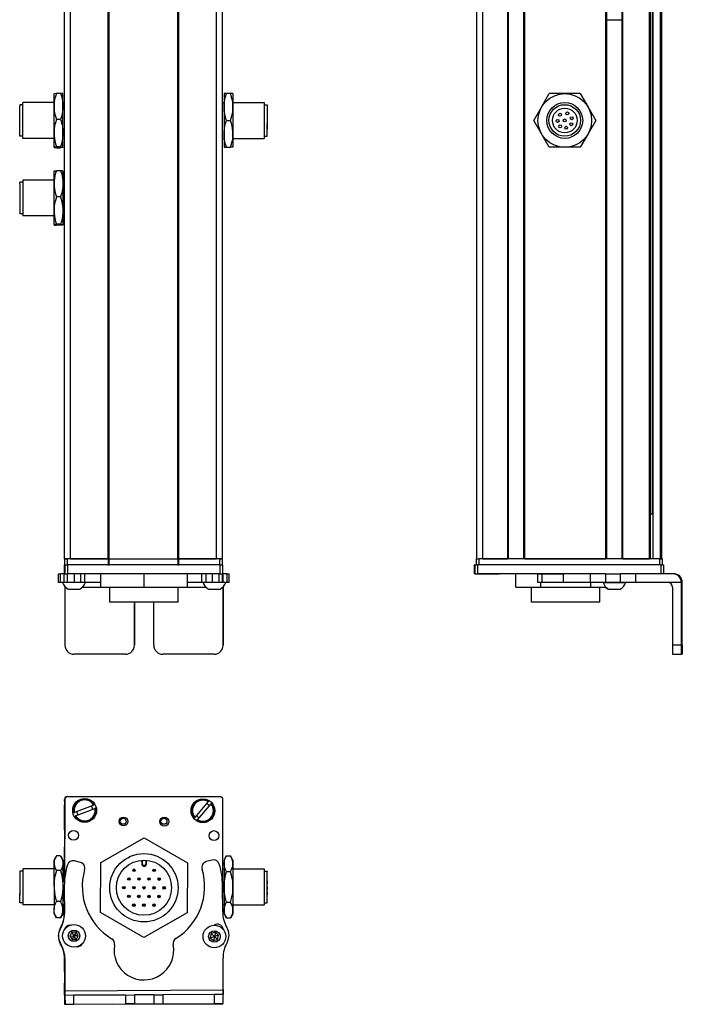
# Model space of a CAD drawing. Extents: x 85 to 1021, y -894 to 1740.
# Drawn here: x 239 to 461, y -894 to -564 of the extents above; entities that cross this region are included whole.
import ezdxf

# ---------------------------------------------------------------- set-up
doc = ezdxf.new("R2010")
doc.units = 0
doc.layers.get('0').update_dxf_attribs({"linetype": 'CONTINUOUS'})

msp = doc.modelspace()

# ---------------------------------------------------------------- linework, layer by layer
at = {"color": 7}
for p, q in [((254.2, -744.74), (254.2, 1577.26)), ((256.2, -744.74), (256.2, 1577.26)), ((268.9, -744.74), (268.9, 1577.26)), ((269.2, -744.74), (269.2, 1577.26)), ((292.2, -744.74), (292.2, 1577.26)), ((292.5, -744.74), (292.5, 1577.26)), ((305.2, -744.74), (305.2, 1577.26)), ((307.2, -744.74), (307.2, 1577.26)), ((392.43, -744.74), (392.43, 1577.26)), ((394.43, -744.74), (394.43, 1577.26)), ((402.78, -744.74), (402.78, 1577.26)), ((403.08, -744.74), (403.08, 1577.26)), ((408.18, -744.74), (408.18, 1577.26)), ((408.48, -744.74), (408.48, 1577.26)), ((435.73, -744.74), (435.73, 1577.26)), ((436.03, -744.74), (436.03, 1577.26)), ((441.13, -744.74), (441.13, 1577.26)), ((441.43, -744.74), (441.43, 1577.26)), ((450.38, -744.74), (450.38, 1577.26)), ((450.68, -744.74), (450.68, 1577.26)), ((451.58, -744.74), (451.58, 1577.26)), ((454.06, -744.74), (454.06, 1577.26)), ((454.43, -744.74), (454.43, 1577.26)), ((451.36, -729.74), (451.36, 1562.26)), ((269.2, -744.74), (292.2, -744.74)), ((453.63, -744.74), (393.23, -744.74)), ((408.48, -744.74), (435.73, -744.74)), ((306.32, -746.74), (255.32, -746.74)), ((292.2, -746.74), (269.2, -746.74)), ((454.14, -746.74), (392.74, -746.74)), ((306.32, -749.74), (255.32, -749.74)), ((430.45, -749.74), (392.74, -749.74)), ((461.01, -773.74), (461.01, -752.74)), ((461.32, -773.74), (461.32, -752.74)), ((292.3, -759.24), (269.4, -759.24)), ((254.32, -825.46), (254.26, -852.29)), ((255.2, -824.44), (306.2, -824.44)), ((306.32, -824.57), (255.32, -824.46)), ((254.2, -826.07), (254.2, -853.1)), ((307.24, -862.68), (307.32, -825.58)), ((254.37, -889.66), (307.37, -889.34)), ((270.16, -894.06), (307.27, -893.98))]:
    msp.add_line(p, q, dxfattribs=at)
at = {"color": 7, "ltscale": 0.1275}
msp.add_line((436.03, -563.95), (441.13, -563.96), dxfattribs=at)
at = {"color": 7, "ltscale": 0.106241}
for p, q in [((250.7, -592.99), (250.7, -588.74)), ((253.7, -592.99), (253.7, -588.74)), ((250.7, -618.99), (250.7, -614.74)), ((253.7, -614.74), (253.7, -618.99))]:
    msp.add_line(p, q, dxfattribs=at)
at = {"color": 7, "ltscale": 0.034808}
for p, q in [((251.5, -588.58), (252.89, -588.58)), ((252.89, -597.4), (251.5, -597.4)), ((252.89, -606.57), (251.5, -606.57)), ((251.5, -606.9), (252.89, -606.9)), ((252.89, -614.58), (251.5, -614.58)), ((252.89, -623.4), (251.5, -623.4)), ((252.89, -632.57), (251.5, -632.57)), ((252.89, -632.9), (251.5, -632.9)), ((252.89, -844.38), (251.5, -844.38)), ((252.89, -844.38), (251.5, -844.38)), ((252.89, -849.28), (251.5, -849.28)), ((252.89, -859.67), (251.5, -859.67)), ((252.89, -865.16), (251.5, -865.16))]:
    msp.add_line(p, q, dxfattribs=at)
at = {"color": 7, "ltscale": 0.1125}
for p, q in [((307.7, -588.74), (307.7, -593.24)), ((310.7, -588.74), (310.7, -593.24)), ((310.7, -593.24), (310.7, -597.74)), ((310.7, -597.74), (310.7, -602.24)), ((307.7, -602.24), (307.7, -606.74)), ((310.7, -602.24), (310.7, -606.74)), ((266.31, -749.74), (266.31, -754.24)), ((266.4, -754.24), (266.4, -749.74)), ((280.94, -754.24), (280.94, -749.74)), ((295.4, -754.24), (295.4, -749.74)), ((405.48, -754.24), (405.48, -749.74))]:
    msp.add_line(p, q, dxfattribs=at)
at = {"color": 7, "ltscale": 0.020096}
for p, q in [((308.5, -588.74), (307.7, -588.74)), ((307.7, -606.74), (308.5, -606.74))]:
    msp.add_line(p, q, dxfattribs=at)
at = {"color": 7, "ltscale": 0.034807}
for p, q in [((309.89, -588.74), (308.5, -588.74)), ((308.5, -597.74), (309.89, -597.74)), ((308.5, -606.74), (309.89, -606.74)), ((308.5, -844.38), (309.89, -844.38)), ((308.5, -849.57), (309.89, -849.57)), ((309.89, -859.97), (308.5, -859.97)), ((308.5, -865.16), (309.89, -865.16))]:
    msp.add_line(p, q, dxfattribs=at)
at = {"color": 7, "ltscale": 0.020097}
for p, q in [((310.7, -588.74), (309.89, -588.74)), ((310.7, -606.74), (309.89, -606.74))]:
    msp.add_line(p, q, dxfattribs=at)
at = {"color": 7, "ltscale": 0.129904}
for p, q in [((414.14, -593.24), (416.74, -588.74)), ((421.93, -588.74), (416.74, -588.74)), ((427.13, -588.74), (421.93, -588.74)), ((427.13, -588.74), (429.73, -593.24)), ((411.54, -597.74), (414.14, -593.24)), ((414.14, -602.24), (411.54, -597.74)), ((416.74, -606.74), (414.14, -602.24)), ((429.73, -602.24), (427.13, -606.74)), ((421.93, -606.74), (416.74, -606.74)), ((427.13, -606.74), (421.93, -606.74))]:
    msp.add_line(p, q, dxfattribs=at)
at = {"color": 7, "ltscale": 0.012801}
for p, q in [((239.2, -592.44), (239.2, -592.95)), ((239.2, -618.95), (239.2, -618.44))]:
    msp.add_line(p, q, dxfattribs=at)
at = {"color": 7, "ltscale": 0.024974}
for p, q in [((240.2, -592.44), (239.2, -592.44)), ((321.2, -592.44), (322.2, -592.44)), ((240.2, -603.04), (239.2, -603.04)), ((321.2, -603.04), (322.2, -603.04)), ((240.2, -618.44), (239.2, -618.44)), ((240.2, -629.04), (239.2, -629.04)), ((240.2, -849.47), (239.2, -849.47)), ((240.2, -849.47), (239.2, -849.47)), ((321.2, -849.47), (322.2, -849.47)), ((240.2, -860.07), (239.2, -860.07)), ((321.2, -860.07), (322.2, -860.07))]:
    msp.add_line(p, q, dxfattribs=at)
at = {"color": 7, "ltscale": 0.252199}
for p, q in [((239.2, -603.04), (239.2, -592.95)), ((239.2, -618.95), (239.2, -629.04))]:
    msp.add_line(p, q, dxfattribs=at)
at = {"color": 7, "ltscale": 0.014491}
for p, q in [((240.2, -592.32), (240.2, -591.74)), ((240.2, -617.74), (240.2, -618.32))]:
    msp.add_line(p, q, dxfattribs=at)
at = {"color": 7, "ltscale": 0.2625}
for p, q in [((250.7, -591.74), (240.2, -591.74)), ((310.7, -591.74), (321.2, -591.74)), ((250.7, -603.74), (240.2, -603.74)), ((310.7, -603.74), (321.2, -603.74)), ((250.7, -617.74), (240.2, -617.74)), ((250.7, -629.74), (240.2, -629.74)), ((250.7, -848.77), (240.2, -848.77)), ((250.7, -848.77), (240.2, -848.77)), ((310.7, -848.77), (321.2, -848.77)), ((250.7, -860.77), (240.2, -860.77)), ((310.7, -860.77), (321.2, -860.77))]:
    msp.add_line(p, q, dxfattribs=at)
at = {"color": 7, "ltscale": 0.285509}
for p, q in [((240.2, -603.74), (240.2, -592.32)), ((240.2, -618.32), (240.2, -629.74))]:
    msp.add_line(p, q, dxfattribs=at)
at = {"color": 7, "ltscale": 0.224881}
for p, q in [((250.7, -601.98), (250.7, -592.99)), ((253.7, -601.98), (253.7, -592.99)), ((250.7, -627.98), (250.7, -618.99)), ((253.7, -618.99), (253.7, -627.98))]:
    msp.add_line(p, q, dxfattribs=at)
at = {"color": 7, "ltscale": 0.0125}
for p, q in [((254.2, -591.74), (253.7, -591.74)), ((307.2, -591.74), (307.7, -591.74)), ((254.2, -603.74), (253.7, -603.74)), ((307.2, -603.74), (307.7, -603.74)), ((254.2, -617.74), (253.7, -617.74)), ((254.2, -629.74), (253.7, -629.74))]:
    msp.add_line(p, q, dxfattribs=at)
at = {"color": 7, "ltscale": 0.225}
msp.add_line((307.7, -593.24), (307.7, -602.24), dxfattribs=at)
at = {"color": 7, "ltscale": 0.17746}
msp.add_line((321.2, -591.74), (321.2, -598.84), dxfattribs=at)
at = {"color": 7, "ltscale": 0.156755}
msp.add_line((322.2, -592.44), (322.2, -598.71), dxfattribs=at)
at = {"color": 7, "ltscale": 0.129903}
for p, q in [((429.73, -593.24), (432.33, -597.74)), ((432.33, -597.74), (429.73, -602.24))]:
    msp.add_line(p, q, dxfattribs=at)
at = {"color": 7, "ltscale": 0.011435}
msp.add_line((322.2, -594.88), (322.2, -595.34), dxfattribs=at)
at = {"color": 7, "ltscale": 0.014789}
for p, q in [((322.2, -595.34), (322.2, -595.93)), ((322.2, -597.37), (322.2, -597.96)), ((322.2, -599.2), (322.2, -599.79))]:
    msp.add_line(p, q, dxfattribs=at)
at = {"color": 7, "ltscale": 0.010211}
for p, q in [((322.2, -595.93), (322.2, -596.34)), ((322.2, -597.96), (322.2, -598.37)), ((322.2, -599.79), (322.2, -600.2)), ((322.2, -600.29), (322.2, -600.7))]:
    msp.add_line(p, q, dxfattribs=at)
at = {"color": 7, "ltscale": 0.014787}
for p, q in [((322.2, -596.48), (322.2, -597.07)), ((322.2, -598.51), (322.2, -599.1))]:
    msp.add_line(p, q, dxfattribs=at)
at = {"color": 7, "ltscale": 0.004146}
msp.add_line((322.2, -597.07), (322.2, -597.24), dxfattribs=at)
at = {"color": 7, "ltscale": 0.003293}
msp.add_line((322.2, -597.24), (322.2, -597.37), dxfattribs=at)
at = {"color": 7, "ltscale": 0.12254}
msp.add_line((321.2, -598.84), (321.2, -603.74), dxfattribs=at)
at = {"color": 7, "ltscale": 0.108244}
msp.add_line((322.2, -603.04), (322.2, -598.71), dxfattribs=at)
at = {"color": 7, "ltscale": 0.002487}
msp.add_line((322.2, -599.1), (322.2, -599.2), dxfattribs=at)
at = {"color": 7, "ltscale": 0.002286}
msp.add_line((322.2, -600.2), (322.2, -600.29), dxfattribs=at)
at = {"color": 7, "ltscale": 0.084984}
msp.add_line((250.7, -605.38), (250.7, -601.98), dxfattribs=at)
at = {"color": 7, "ltscale": 0.118761}
for p, q in [((253.7, -606.73), (253.7, -601.98)), ((250.7, -632.73), (250.7, -627.98)), ((253.7, -627.98), (253.7, -632.73))]:
    msp.add_line(p, q, dxfattribs=at)
at = {"color": 7, "ltscale": 0.033777}
msp.add_line((250.7, -606.73), (250.7, -605.38), dxfattribs=at)
at = {"color": 7, "ltscale": 0.000137405}
for p, q in [((253.7, -614.74), (253.69, -614.73)), ((253.7, -632.74), (253.69, -632.74))]:
    msp.add_line(p, q, dxfattribs=at)
at = {"color": 7, "ltscale": 0.000246277}
msp.add_line((253.7, -632.73), (253.69, -632.74), dxfattribs=at)
at = {"color": 7, "ltscale": 0.000117493}
msp.add_line((253.7, -632.73), (253.7, -632.74), dxfattribs=at)
at = {"color": 7, "ltscale": 0.004283}
msp.add_line((450.68, -729.74), (450.85, -729.74), dxfattribs=at)
at = {"color": 7, "ltscale": 0.016898}
msp.add_line((451.53, -729.74), (450.85, -729.74), dxfattribs=at)
at = {"color": 7, "ltscale": 0.05}
for p, q in [((256.2, -744.74), (254.2, -744.74)), ((254.2, -744.74), (254.2, -746.74)), ((255.2, -746.74), (255.2, -744.74)), ((268.9, -744.74), (268.9, -746.74)), ((269.2, -746.74), (269.2, -744.74)), ((292.2, -744.74), (292.2, -746.74)), ((292.5, -746.74), (292.5, -744.74)), ((307.2, -744.74), (305.2, -744.74)), ((306.2, -744.74), (306.2, -746.74)), ((307.2, -746.74), (307.2, -744.74)), ((392.23, -744.74), (392.23, -746.74)), ((393.23, -746.74), (393.23, -744.74)), ((453.63, -744.74), (453.63, -746.74)), ((454.63, -746.74), (454.63, -744.74))]:
    msp.add_line(p, q, dxfattribs=at)
at = {"color": 7, "ltscale": 0.025}
for p, q in [((254.2, -744.74), (255.2, -744.74)), ((306.2, -744.74), (307.2, -744.74)), ((392.23, -744.74), (393.23, -744.74)), ((453.63, -744.74), (454.63, -744.74)), ((254.2, -746.74), (255.2, -746.74)), ((306.2, -746.74), (307.2, -746.74))]:
    msp.add_line(p, q, dxfattribs=at)
at = {"color": 7, "ltscale": 0.3425}
for p, q in [((268.9, -744.74), (255.2, -744.74)), ((268.9, -746.74), (255.2, -746.74))]:
    msp.add_line(p, q, dxfattribs=at)
at = {"color": 7, "ltscale": 0.3175}
for p, q in [((256.2, -744.74), (268.9, -744.74)), ((292.5, -744.74), (305.2, -744.74))]:
    msp.add_line(p, q, dxfattribs=at)
at = {"color": 7, "ltscale": 0.0075}
for p, q in [((269.2, -744.74), (268.9, -744.74)), ((268.9, -744.74), (269.2, -744.74)), ((292.5, -744.74), (292.2, -744.74)), ((292.2, -744.74), (292.5, -744.74)), ((268.9, -746.74), (269.2, -746.74)), ((292.2, -746.74), (292.5, -746.74))]:
    msp.add_line(p, q, dxfattribs=at)
at = {"color": 7, "ltscale": 0.342491}
for p, q in [((306.2, -744.74), (292.5, -744.74)), ((306.2, -746.74), (292.5, -746.74))]:
    msp.add_line(p, q, dxfattribs=at)
at = {"color": 7, "ltscale": 0.208745}
for p, q in [((394.43, -744.74), (402.78, -744.74)), ((254.2, -835.62), (254.2, -827.27))]:
    msp.add_line(p, q, dxfattribs=at)
at = {"color": 7, "ltscale": 0.223894}
msp.add_line((441.43, -744.74), (450.38, -744.74), dxfattribs=at)
at = {"color": 7, "ltscale": 0.000227356}
msp.add_line((254.2, -746.74), (254.19, -746.74), dxfattribs=at)
at = {"color": 7, "ltscale": 0.075}
for p, q in [((254.19, -749.74), (254.19, -746.74)), ((254.19, -749.74), (254.19, -746.74)), ((254.32, -746.74), (254.32, -749.74)), ((255.32, -749.74), (255.32, -746.74)), ((306.32, -746.74), (306.32, -749.74)), ((307.32, -749.74), (307.32, -746.74)), ((391.63, -749.74), (391.63, -746.74)), ((391.63, -749.74), (391.63, -746.74)), ((391.74, -746.74), (391.74, -749.74)), ((392.74, -749.74), (392.74, -746.74)), ((454.14, -746.74), (454.14, -749.74)), ((455.14, -749.74), (455.14, -746.74)), ((252.2, -752.74), (252.2, -749.74)), ((252.88, -752.74), (252.88, -749.74)), ((254.13, -752.74), (254.13, -749.74)), ((255.17, -752.74), (255.17, -749.74)), ((257.6, -752.74), (257.6, -749.74)), ((259.54, -749.74), (259.54, -752.74)), ((261.03, -752.74), (261.03, -749.74)), ((300.27, -752.74), (300.27, -749.74)), ((301.74, -752.74), (301.74, -749.74)), ((303.68, -749.74), (303.68, -752.74)), ((306.12, -752.74), (306.12, -749.74)), ((307.18, -752.74), (307.18, -749.74)), ((307.24, -749.74), (307.24, -752.74)), ((308.67, -749.74), (308.67, -752.74)), ((309.37, -752.74), (309.37, -749.74)), ((412.86, -752.74), (412.86, -749.74)), ((414.29, -752.74), (414.29, -749.74)), ((421.55, -752.74), (421.55, -749.74)), ((430.45, -749.74), (430.45, -752.74)), ((435.59, -749.74), (435.59, -752.74)), ((440.65, -752.74), (440.65, -749.74)), ((445.71, -752.74), (445.71, -749.74)), ((254.38, -891.16), (254.4, -894.16)), ((257.4, -894.14), (257.38, -891.14)), ((274.63, -891.04), (277.63, -891.02)), ((274.63, -891.04), (274.64, -894.04)), ((277.63, -891.02), (277.64, -894.02)), ((284.13, -890.98), (287.13, -890.96)), ((284.13, -890.98), (284.14, -893.98)), ((287.13, -890.96), (287.14, -893.96)), ((307.38, -890.84), (304.38, -890.86)), ((304.38, -890.86), (304.4, -893.86)), ((307.4, -893.84), (307.38, -890.84)), ((254.4, -894.16), (257.4, -894.14)), ((277.64, -894.02), (274.64, -894.04)), ((284.14, -893.98), (287.14, -893.96))]:
    msp.add_line(p, q, dxfattribs=at)
at = {"color": 7, "ltscale": 0.025055}
for p, q in [((254.32, -746.74), (255.32, -746.74)), ((391.74, -746.74), (392.74, -746.74)), ((254.32, -749.74), (255.32, -749.74)), ((391.74, -749.74), (392.74, -749.74))]:
    msp.add_line(p, q, dxfattribs=at)
at = {"color": 7, "ltscale": 0.024945}
for p, q in [((306.32, -746.74), (307.32, -746.74)), ((454.14, -746.74), (455.14, -746.74)), ((306.32, -749.74), (307.32, -749.74))]:
    msp.add_line(p, q, dxfattribs=at)
at = {"color": 7, "ltscale": 0.002783}
for p, q in [((391.74, -746.74), (391.63, -746.74)), ((391.74, -749.74), (391.63, -749.74))]:
    msp.add_line(p, q, dxfattribs=at)
at = {"color": 7, "ltscale": 0.016762}
for p, q in [((252.2, -749.74), (252.88, -749.74)), ((252.88, -752.74), (252.2, -752.74))]:
    msp.add_line(p, q, dxfattribs=at)
at = {"color": 7, "ltscale": 0.031448}
msp.add_line((254.13, -749.74), (252.88, -749.74), dxfattribs=at)
at = {"color": 7, "ltscale": 0.031436}
msp.add_line((254.13, -752.74), (252.88, -752.74), dxfattribs=at)
at = {"color": 7, "ltscale": 0.025858}
msp.add_line((255.17, -752.74), (254.13, -752.74), dxfattribs=at)
at = {"color": 7, "ltscale": 0.003351}
msp.add_line((254.32, -749.74), (254.19, -749.74), dxfattribs=at)
at = {"color": 7, "ltscale": 0.060822}
msp.add_line((257.6, -752.74), (255.17, -752.74), dxfattribs=at)
at = {"color": 7, "ltscale": 0.048433}
msp.add_line((259.54, -752.74), (257.6, -752.74), dxfattribs=at)
at = {"color": 7, "ltscale": 0.037383}
msp.add_line((261.03, -752.74), (259.54, -752.74), dxfattribs=at)
at = {"color": 7, "ltscale": 0.132027}
msp.add_line((266.31, -752.74), (261.03, -752.74), dxfattribs=at)
at = {"color": 7, "ltscale": 0.121895}
msp.add_line((300.27, -752.74), (295.4, -752.74), dxfattribs=at)
at = {"color": 7, "ltscale": 0.036809}
msp.add_line((301.74, -752.74), (300.27, -752.74), dxfattribs=at)
at = {"color": 7, "ltscale": 0.048277}
msp.add_line((303.68, -752.74), (301.74, -752.74), dxfattribs=at)
at = {"color": 7, "ltscale": 0.06123}
msp.add_line((306.12, -752.74), (303.68, -752.74), dxfattribs=at)
at = {"color": 7, "ltscale": 0.026491}
msp.add_line((307.18, -752.74), (306.12, -752.74), dxfattribs=at)
at = {"color": 7, "ltscale": 0.001497}
msp.add_line((307.24, -752.74), (307.18, -752.74), dxfattribs=at)
at = {"color": 7, "ltscale": 0.035626}
msp.add_line((308.67, -752.74), (307.24, -752.74), dxfattribs=at)
at = {"color": 7, "ltscale": 0.033704}
msp.add_line((308.67, -749.74), (307.32, -749.74), dxfattribs=at)
at = {"color": 7, "ltscale": 0.017513}
for p, q in [((308.67, -749.74), (309.37, -749.74)), ((309.37, -752.74), (308.67, -752.74))]:
    msp.add_line(p, q, dxfattribs=at)
at = {"color": 7, "ltscale": 0.002206}
msp.add_line((392.78, -749.74), (392.87, -749.74), dxfattribs=at)
at = {"color": 7, "ltscale": 0.012222}
msp.add_line((392.87, -749.74), (393.36, -749.74), dxfattribs=at)
at = {"color": 7, "ltscale": 0.13197}
msp.add_line((393.36, -749.74), (398.64, -749.74), dxfattribs=at)
at = {"color": 7, "ltscale": 0.144193}
msp.add_line((394.14, -749.74), (399.9, -749.74), dxfattribs=at)
at = {"color": 7, "ltscale": 0.184456}
msp.add_line((412.86, -749.74), (405.48, -749.74), dxfattribs=at)
at = {"color": 7, "ltscale": 0.03584}
for p, q in [((412.86, -749.74), (414.29, -749.74)), ((414.29, -752.74), (412.86, -752.74))]:
    msp.add_line(p, q, dxfattribs=at)
at = {"color": 7, "ltscale": 0.0375}
for p, q in [((413.92, -754.24), (413.92, -752.74)), ((430.67, -754.24), (430.67, -752.74))]:
    msp.add_line(p, q, dxfattribs=at)
at = {"color": 7, "ltscale": 0.176421}
for p, q in [((414.29, -749.74), (421.35, -749.74)), ((421.35, -752.74), (414.29, -752.74))]:
    msp.add_line(p, q, dxfattribs=at)
at = {"color": 7, "ltscale": 0.005078}
for p, q in [((421.35, -749.74), (421.55, -749.74)), ((421.55, -752.74), (421.35, -752.74))]:
    msp.add_line(p, q, dxfattribs=at)
at = {"color": 7, "ltscale": 0.222505}
for p, q in [((430.45, -749.74), (421.55, -749.74)), ((430.45, -752.74), (421.55, -752.74))]:
    msp.add_line(p, q, dxfattribs=at)
at = {"color": 7, "ltscale": 0.128397}
for p, q in [((435.59, -749.74), (430.45, -749.74)), ((435.59, -752.74), (430.45, -752.74))]:
    msp.add_line(p, q, dxfattribs=at)
at = {"color": 7, "ltscale": 0.049698}
msp.add_line((434.77, -752.74), (436.75, -752.74), dxfattribs=at)
at = {"color": 7, "ltscale": 0.063101}
for p, q in [((435.59, -749.74), (438.11, -749.74)), ((438.11, -752.74), (435.59, -752.74))]:
    msp.add_line(p, q, dxfattribs=at)
at = {"color": 7, "ltscale": 0.08952}
msp.add_line((436.75, -752.74), (440.34, -752.74), dxfattribs=at)
at = {"color": 7, "ltscale": 0.063304}
for p, q in [((438.11, -749.74), (440.65, -749.74)), ((440.65, -752.74), (438.11, -752.74))]:
    msp.add_line(p, q, dxfattribs=at)
at = {"color": 7, "ltscale": 0.046521}
msp.add_line((440.34, -752.74), (442.2, -752.74), dxfattribs=at)
at = {"color": 7, "ltscale": 0.126608}
for p, q in [((445.71, -749.74), (440.65, -749.74)), ((445.71, -752.74), (440.65, -752.74))]:
    msp.add_line(p, q, dxfattribs=at)
at = {"color": 7, "ltscale": 0.00425}
msp.add_line((442.2, -752.74), (442.37, -752.74), dxfattribs=at)
at = {"color": 7, "ltscale": 0.307394}
msp.add_line((458.01, -749.74), (445.71, -749.74), dxfattribs=at)
at = {"color": 7, "ltscale": 0.382394}
msp.add_line((461.01, -752.74), (445.71, -752.74), dxfattribs=at)
at = {"color": 7, "ltscale": 0.007893}
msp.add_line((458.32, -749.74), (458.01, -749.74), dxfattribs=at)
at = {"color": 7, "ltscale": 0.007884}
msp.add_line((461.01, -752.74), (461.32, -752.74), dxfattribs=at)
at = {"color": 7, "ltscale": 0.004443}
msp.add_line((254.38, -754.06), (254.38, -754.24), dxfattribs=at)
at = {"color": 7, "ltscale": 0.4875}
for p, q in [((254.38, -754.24), (254.38, -773.74)), ((307.38, -754.24), (307.38, -773.74)), ((458.01, -754.24), (458.01, -773.74))]:
    msp.add_line(p, q, dxfattribs=at)
at = {"color": 7, "ltscale": 0.004115}
msp.add_line((254.38, -754.24), (254.54, -754.24), dxfattribs=at)
at = {"color": 7, "ltscale": 0.046538}
msp.add_line((255.47, -754.94), (257.33, -754.94), dxfattribs=at)
at = {"color": 7, "ltscale": 0.050212}
msp.add_line((257.33, -754.94), (259.34, -754.94), dxfattribs=at)
at = {"color": 7, "ltscale": 0.151117}
msp.add_line((260.27, -754.24), (266.31, -754.24), dxfattribs=at)
at = {"color": 7, "ltscale": 0.002086}
msp.add_line((266.31, -754.24), (266.4, -754.24), dxfattribs=at)
at = {"color": 7, "ltscale": 0.363539}
msp.add_line((266.4, -754.24), (280.94, -754.24), dxfattribs=at)
at = {"color": 7, "ltscale": 0.125}
for p, q in [((269.4, -759.24), (269.4, -754.24)), ((292.3, -759.24), (292.3, -754.24)), ((410.77, -759.24), (410.77, -754.24)), ((433.67, -759.24), (433.67, -754.24))]:
    msp.add_line(p, q, dxfattribs=at)
at = {"color": 7, "ltscale": 0.361452}
msp.add_line((280.94, -754.24), (295.4, -754.24), dxfattribs=at)
at = {"color": 7, "ltscale": 0.154933}
msp.add_line((295.4, -754.24), (301.59, -754.24), dxfattribs=at)
at = {"color": 7, "ltscale": 0.034059}
msp.add_line((302.52, -754.94), (303.88, -754.94), dxfattribs=at)
at = {"color": 7, "ltscale": 0.062691}
msp.add_line((303.88, -754.94), (306.39, -754.94), dxfattribs=at)
at = {"color": 7, "ltscale": 0.001483}
msp.add_line((307.32, -754.24), (307.38, -754.24), dxfattribs=at)
at = {"color": 7, "ltscale": 0.001553}
msp.add_line((307.38, -754.18), (307.38, -754.24), dxfattribs=at)
at = {"color": 7, "ltscale": 0.489507}
msp.add_line((307.4, -773.74), (307.4, -754.16), dxfattribs=at)
at = {"color": 7, "ltscale": 0.211093}
msp.add_line((405.48, -754.24), (413.92, -754.24), dxfattribs=at)
at = {"color": 7, "ltscale": 0.418575}
msp.add_line((413.92, -754.24), (430.67, -754.24), dxfattribs=at)
at = {"color": 7, "ltscale": 0.125882}
msp.add_line((430.67, -754.24), (435.7, -754.24), dxfattribs=at)
at = {"color": 7, "ltscale": 0.007791}
msp.add_line((436.42, -754.94), (436.73, -754.94), dxfattribs=at)
at = {"color": 7, "ltscale": 0.09458}
msp.add_line((436.63, -754.94), (440.41, -754.94), dxfattribs=at)
at = {"color": 7, "ltscale": 0.002165}
msp.add_line((440.41, -754.94), (440.5, -754.94), dxfattribs=at)
at = {"color": 7, "ltscale": 0.287677}
msp.add_line((422.28, -759.24), (410.77, -759.24), dxfattribs=at)
at = {"color": 7, "ltscale": 0.284822}
msp.add_line((433.67, -759.24), (422.28, -759.24), dxfattribs=at)
at = {"color": 7, "ltscale": 0.35}
for p, q in [((277.63, -759.74), (277.63, -773.74)), ((277.64, -773.74), (277.64, -759.74)), ((284.13, -773.74), (284.13, -759.74)), ((461.14, -759.74), (461.14, -773.74)), ((461.18, -773.74), (461.18, -759.74))]:
    msp.add_line(p, q, dxfattribs=at)
at = {"color": 7, "ltscale": 0.000445557}
for p, q in [((277.64, -759.74), (277.63, -759.74)), ((277.63, -773.74), (277.64, -773.74)), ((274.63, -776.74), (274.64, -776.74)), ((304.38, -776.74), (304.4, -776.74))]:
    msp.add_line(p, q, dxfattribs=at)
at = {"color": 7, "ltscale": 0.000965881}
for p, q in [((461.18, -759.74), (461.14, -759.74)), ((461.14, -773.74), (461.18, -773.74))]:
    msp.add_line(p, q, dxfattribs=at)
at = {"color": 7, "ltscale": 0.000447083}
msp.add_line((307.4, -773.74), (307.38, -773.74), dxfattribs=at)
at = {"color": 7, "ltscale": 0.074998}
for p, q in [((461.01, -773.74), (458.01, -773.74)), ((458.02, -776.74), (461.02, -776.74))]:
    msp.add_line(p, q, dxfattribs=at)
at = {"color": 7, "ltscale": 0.431242}
msp.add_line((274.63, -776.74), (257.38, -776.74), dxfattribs=at)
at = {"color": 7, "ltscale": 0.4313}
msp.add_line((304.38, -776.74), (287.13, -776.74), dxfattribs=at)
at = {"color": 7, "ltscale": 0.002567}
msp.add_line((461.13, -776.74), (461.02, -776.74), dxfattribs=at)
at = {"color": 7, "ltscale": 0.00186}
msp.add_line((461.13, -776.74), (461.2, -776.74), dxfattribs=at)
at = {"color": 7, "ltscale": 0.002565}
msp.add_line((461.3, -776.74), (461.2, -776.74), dxfattribs=at)
at = {"color": 7, "ltscale": 0.013875}
msp.add_line((254.2, -826), (254.2, -825.44), dxfattribs=at)
at = {"color": 7, "ltscale": 0.173281}
msp.add_line((264, -827.34), (257.52, -829.8), dxfattribs=at)
at = {"color": 7, "ltscale": 0.17328}
for p, q in [((257.95, -830.92), (264.43, -828.47)), ((302.42, -826.19), (297.93, -831.47))]:
    msp.add_line(p, q, dxfattribs=at)
at = {"color": 7, "ltscale": 0.00507}
for p, q in [((264, -827.34), (264.19, -827.27)), ((264.62, -828.39), (264.43, -828.47)), ((302.42, -826.19), (302.55, -826.04)), ((257.33, -829.87), (257.52, -829.8)), ((257.95, -830.92), (257.76, -831)), ((298.84, -832.25), (298.71, -832.4))]:
    msp.add_line(p, q, dxfattribs=at)
at = {"color": 7, "ltscale": 0.173279}
msp.add_line((298.84, -832.25), (303.34, -826.97), dxfattribs=at)
at = {"color": 7, "ltscale": 0.005071}
msp.add_line((303.47, -826.82), (303.34, -826.97), dxfattribs=at)
at = {"color": 7, "ltscale": 0.005069}
msp.add_line((297.8, -831.63), (297.93, -831.47), dxfattribs=at)
at = {"color": 7, "ltscale": 0.418579}
for p, q in [((266.4, -846.61), (280.94, -838.32)), ((295.31, -863.5), (280.77, -871.8))]:
    msp.add_line(p, q, dxfattribs=at)
at = {"color": 7, "ltscale": 0.418578}
for p, q in [((280.94, -838.32), (295.4, -846.76)), ((280.77, -871.8), (266.31, -863.36))]:
    msp.add_line(p, q, dxfattribs=at)
at = {"color": 7, "ltscale": 0.294461}
msp.add_line((254.2, -853.1), (254.2, -841.32), dxfattribs=at)
at = {"color": 7, "ltscale": 0.034834}
for p, q in [((250.7, -845.77), (251.39, -844.56)), ((250.7, -845.77), (251.39, -844.56)), ((250.7, -863.77), (251.39, -864.98)), ((250.7, -863.77), (251.39, -864.98))]:
    msp.add_line(p, q, dxfattribs=at)
at = {"color": 7, "ltscale": 0.003055}
msp.add_line((251.39, -844.56), (251.33, -844.67), dxfattribs=at)
at = {"color": 7, "ltscale": 0.005232}
for p, q in [((251.5, -844.38), (251.39, -844.56)), ((251.5, -844.38), (251.39, -844.56)), ((252.89, -844.38), (253, -844.56))]:
    msp.add_line(p, q, dxfattribs=at)
at = {"color": 7, "ltscale": 0.034833}
for p, q in [((253.7, -845.77), (253, -844.56)), ((253.7, -863.77), (253, -864.98))]:
    msp.add_line(p, q, dxfattribs=at)
at = {"color": 7, "ltscale": 0.040193}
msp.add_line((307.7, -845.77), (308.5, -844.38), dxfattribs=at)
at = {"color": 7, "ltscale": 0.040194}
msp.add_line((310.7, -845.77), (309.89, -844.38), dxfattribs=at)
at = {"color": 7, "ltscale": 0.026598}
for p, q in [((250.7, -846.83), (250.7, -845.77)), ((253.7, -845.77), (253.7, -846.83))]:
    msp.add_line(p, q, dxfattribs=at)
at = {"color": 7, "ltscale": 0.191106}
for p, q in [((250.7, -854.48), (250.7, -846.83)), ((253.7, -846.83), (253.7, -854.48))]:
    msp.add_line(p, q, dxfattribs=at)
at = {"color": 7, "ltscale": 0.050063}
msp.add_line((259.54, -846.55), (257.6, -846.04), dxfattribs=at)
at = {"color": 7, "ltscale": 0.41858}
for p, q in [((266.31, -863.36), (266.4, -846.61)), ((295.4, -846.76), (295.31, -863.5))]:
    msp.add_line(p, q, dxfattribs=at)
at = {"color": 7, "ltscale": 0.030384}
for p, q in [((280.1, -845.84), (280.09, -847.05)), ((281.69, -847.06), (281.7, -845.85))]:
    msp.add_line(p, q, dxfattribs=at)
at = {"color": 7, "ltscale": 0.006131}
msp.add_line((280.09, -847.05), (280.34, -847.06), dxfattribs=at)
at = {"color": 7, "ltscale": 0.030834}
for p, q in [((280.34, -847.06), (280.35, -845.82)), ((281.46, -845.83), (281.45, -847.06))]:
    msp.add_line(p, q, dxfattribs=at)
at = {"color": 7, "ltscale": 0.006133}
msp.add_line((281.69, -847.06), (281.45, -847.06), dxfattribs=at)
at = {"color": 7, "ltscale": 0.050061}
msp.add_line((303.68, -845.77), (301.74, -846.3), dxfattribs=at)
at = {"color": 7, "ltscale": 0.030144}
for p, q in [((307.7, -845.77), (307.7, -846.97)), ((310.7, -845.77), (310.7, -846.97)), ((307.7, -862.56), (307.7, -863.77)), ((310.7, -862.56), (310.7, -863.77))]:
    msp.add_line(p, q, dxfattribs=at)
at = {"color": 7, "ltscale": 0.194856}
for p, q in [((307.7, -846.97), (307.7, -854.77)), ((310.7, -846.97), (310.7, -854.77)), ((307.7, -854.77), (307.7, -862.56)), ((310.7, -854.77), (310.7, -862.56))]:
    msp.add_line(p, q, dxfattribs=at)
at = {"color": 7, "ltscale": 0.189317}
msp.add_line((239.2, -849.47), (239.2, -857.04), dxfattribs=at)
at = {"color": 7, "ltscale": 0.01786}
for p, q in [((239.2, -851.78), (239.2, -852.49)), ((239.2, -852.85), (239.2, -853.56)), ((239.2, -854.27), (239.2, -854.98)), ((239.2, -855.02), (239.2, -855.74)), ((239.2, -856.56), (239.2, -857.27))]:
    msp.add_line(p, q, dxfattribs=at)
at = {"color": 7, "ltscale": 0.214322}
msp.add_line((240.2, -848.77), (240.2, -857.34), dxfattribs=at)
at = {"color": 7, "ltscale": 0.012503}
msp.add_line((254.2, -848.77), (253.7, -848.77), dxfattribs=at)
msp.add_line((254.2, -848.77), (253.7, -848.77), dxfattribs=at)
at = {"color": 7, "ltscale": 0.010652}
msp.add_line((307.27, -848.77), (307.7, -848.77), dxfattribs=at)
at = {"color": 7, "ltscale": 0.002534}
msp.add_line((321.2, -848.77), (321.2, -848.87), dxfattribs=at)
at = {"color": 7, "ltscale": 0.297466}
msp.add_line((321.2, -848.87), (321.2, -860.77), dxfattribs=at)
at = {"color": 7, "ltscale": 0.002238}
msp.add_line((322.2, -849.47), (322.2, -849.56), dxfattribs=at)
at = {"color": 7, "ltscale": 0.262761}
msp.add_line((322.2, -860.07), (322.2, -849.56), dxfattribs=at)
at = {"color": 7, "ltscale": 0.00714}
for p, q in [((239.2, -852.49), (239.2, -852.78)), ((239.2, -853.56), (239.2, -853.85)), ((239.2, -855.74), (239.2, -856.02)), ((239.2, -857.27), (239.2, -857.56))]:
    msp.add_line(p, q, dxfattribs=at)
at = {"color": 7, "ltscale": 0.003226}
msp.add_line((239.2, -853.81), (239.2, -853.94), dxfattribs=at)
at = {"color": 7, "ltscale": 0.000975037}
msp.add_line((239.2, -854.98), (239.2, -855.02), dxfattribs=at)
at = {"color": 7, "ltscale": 0.198401}
for p, q in [((250.7, -854.48), (250.7, -862.41)), ((253.7, -854.48), (253.7, -862.41))]:
    msp.add_line(p, q, dxfattribs=at)
at = {"color": 7, "ltscale": 0.22251}
msp.add_line((307.24, -863.29), (307.18, -854.39), dxfattribs=at)
at = {"color": 7, "ltscale": 0.000210571}
for p, q in [((322.2, -852.71), (322.2, -852.72)), ((322.2, -854.73), (322.2, -854.74))]:
    msp.add_line(p, q, dxfattribs=at)
at = {"color": 7, "ltscale": 0.024789}
for p, q in [((322.2, -852.72), (322.2, -853.71)), ((322.2, -854.74), (322.2, -855.73))]:
    msp.add_line(p, q, dxfattribs=at)
at = {"color": 7, "ltscale": 0.000802612}
msp.add_line((239.2, -856.53), (239.2, -856.56), dxfattribs=at)
at = {"color": 7, "ltscale": 0.075682}
msp.add_line((239.2, -860.07), (239.2, -857.04), dxfattribs=at)
at = {"color": 7, "ltscale": 0.085678}
msp.add_line((240.2, -857.34), (240.2, -860.77), dxfattribs=at)
at = {"color": 7, "ltscale": 0.204425}
msp.add_line((254.14, -855.51), (254.19, -863.69), dxfattribs=at)
at = {"color": 7, "ltscale": 0.000212097}
msp.add_line((322.2, -856.42), (322.2, -856.43), dxfattribs=at)
at = {"color": 7, "ltscale": 0.024788}
msp.add_line((322.2, -856.43), (322.2, -857.42), dxfattribs=at)
at = {"color": 7, "ltscale": 0.011917}
msp.add_line((254.17, -860.77), (253.7, -860.77), dxfattribs=at)
at = {"color": 7, "ltscale": 0.069376}
msp.add_line((254.18, -863.55), (254.17, -860.77), dxfattribs=at)
at = {"color": 7, "ltscale": 0.011307}
msp.add_line((307.24, -860.77), (307.7, -860.77), dxfattribs=at)
at = {"color": 7, "ltscale": 0.033896}
for p, q in [((250.7, -863.77), (250.7, -862.41)), ((253.7, -862.41), (253.7, -863.77))]:
    msp.add_line(p, q, dxfattribs=at)
at = {"color": 7, "ltscale": 0.005234}
for p, q in [((251.5, -865.16), (251.39, -864.98)), ((251.5, -865.16), (251.39, -864.98)), ((252.89, -865.16), (253, -864.98))]:
    msp.add_line(p, q, dxfattribs=at)
at = {"color": 7, "ltscale": 0.040192}
for p, q in [((307.7, -863.77), (308.5, -865.16)), ((310.7, -863.77), (309.89, -865.16))]:
    msp.add_line(p, q, dxfattribs=at)
at = {"color": 7, "ltscale": 0.010413}
msp.add_line((307.23, -868.8), (307.23, -868.38), dxfattribs=at)
at = {"color": 7, "ltscale": 0.003868}
msp.add_line((254.2, -869), (254.2, -869.16), dxfattribs=at)
at = {"color": 7, "ltscale": 0.004996}
msp.add_line((254.23, -868.91), (254.23, -869.11), dxfattribs=at)
at = {"color": 7, "ltscale": 0.036084}
for p, q in [((256.64, -869.97), (255.96, -871.25)), ((255.96, -871.25), (257.4, -871.19)), ((258.08, -869.92), (256.64, -869.97)), ((256.64, -869.97), (257.4, -871.19)), ((258.08, -869.92), (257.4, -871.19)), ((258.85, -871.14), (257.4, -871.19)), ((258.85, -871.14), (258.08, -869.92)), ((303.08, -871.83), (304.46, -871.4)), ((304.78, -869.99), (304.46, -871.4)), ((305.52, -872.38), (304.46, -871.4)), ((256.73, -872.47), (258.17, -872.41)), ((303.08, -871.83), (304.14, -872.81)), ((304.14, -872.81), (305.52, -872.38))]:
    msp.add_line(p, q, dxfattribs=at)
at = {"color": 7, "ltscale": 0.036085}
for p, q in [((255.96, -871.25), (256.73, -872.47)), ((258.17, -872.41), (257.4, -871.19)), ((303.4, -870.42), (303.08, -871.83)), ((303.4, -870.42), (304.46, -871.4)), ((305.83, -870.97), (304.46, -871.4)), ((305.83, -870.97), (304.78, -869.99)), ((305.52, -872.38), (305.83, -870.97))]:
    msp.add_line(p, q, dxfattribs=at)
at = {"color": 7, "ltscale": 0.036083}
for p, q in [((257.4, -871.19), (256.73, -872.47)), ((258.17, -872.41), (258.85, -871.14)), ((304.78, -869.99), (303.4, -870.42)), ((304.46, -871.4), (304.14, -872.81))]:
    msp.add_line(p, q, dxfattribs=at)
at = {"color": 7, "ltscale": 0.001662}
msp.add_line((307.27, -868.83), (307.23, -868.78), dxfattribs=at)
at = {"color": 7, "ltscale": 0.232967}
msp.add_line((254.21, -877.54), (254.19, -886.86), dxfattribs=at)
at = {"color": 7, "ltscale": 0.130626}
msp.add_line((254.2, -882.68), (254.2, -877.46), dxfattribs=at)
at = {"color": 7, "ltscale": 0.130611}
msp.add_line((254.2, -877.46), (254.2, -882.68), dxfattribs=at)
at = {"color": 7, "ltscale": 0.109343}
msp.add_line((254.2, -883.18), (254.19, -878.8), dxfattribs=at)
at = {"color": 7, "ltscale": 0.274773}
msp.add_line((254.29, -878.67), (254.37, -889.66), dxfattribs=at)
at = {"color": 7, "ltscale": 0.382401}
msp.add_line((307.45, -893.84), (307.36, -878.54), dxfattribs=at)
at = {"color": 7, "ltscale": 0.101363}
msp.add_line((254.21, -891.1), (254.21, -887.04), dxfattribs=at)
at = {"color": 7, "ltscale": 0.004077}
msp.add_line((254.38, -891.1), (254.21, -891.1), dxfattribs=at)
at = {"color": 7, "ltscale": 0.074999}
msp.add_line((254.21, -891.1), (254.22, -894.1), dxfattribs=at)
at = {"color": 7, "ltscale": 0.037501}
for p, q in [((254.37, -889.66), (254.38, -891.16)), ((307.37, -889.34), (307.38, -890.84))]:
    msp.add_line(p, q, dxfattribs=at)
at = {"color": 7, "ltscale": 0.075001}
for p, q in [((257.38, -891.14), (254.38, -891.16)), ((304.4, -893.86), (307.4, -893.84))]:
    msp.add_line(p, q, dxfattribs=at)
at = {"color": 7, "ltscale": 0.43125}
msp.add_line((274.63, -891.04), (257.38, -891.14), dxfattribs=at)
at = {"color": 7, "ltscale": 0.08125}
for p, q in [((280.88, -891), (277.63, -891.02)), ((284.13, -890.98), (280.88, -891)), ((277.64, -894.02), (280.89, -894)), ((280.89, -894), (284.14, -893.98))]:
    msp.add_line(p, q, dxfattribs=at)
at = {"color": 7, "ltscale": 0.431308}
for p, q in [((304.38, -890.86), (287.13, -890.96)), ((287.14, -893.96), (304.4, -893.86))]:
    msp.add_line(p, q, dxfattribs=at)
at = {"color": 7, "ltscale": 0.001328}
for p, q in [((254.22, -894.1), (254.27, -894.1)), ((307.45, -893.84), (307.4, -893.84))]:
    msp.add_line(p, q, dxfattribs=at)
at = {"color": 7, "ltscale": 0.003133}
msp.add_line((254.27, -894.1), (254.4, -894.1), dxfattribs=at)
at = {"color": 7, "ltscale": 0.431192}
msp.add_line((257.4, -894.14), (274.64, -894.04), dxfattribs=at)
at = {"color": 7, "ltscale": 0.003551}
msp.add_line((307.27, -893.98), (307.27, -893.84), dxfattribs=at)
at = {"color": 7}
for points in [[(250.7, -588.74), (250.7, -588.74), (250.71, -588.72), (250.73, -588.71), (250.79, -588.69), (250.96, -588.65), (251.5, -588.58)], [(251.5, -588.58), (251.17, -589.66), (251.03, -590.21), (250.91, -590.76), (250.79, -591.5), (250.72, -592.24), (250.7, -592.99)], [(252.89, -588.58), (253.2, -589.58), (253.43, -590.5), (253.58, -591.36), (253.67, -592.18), (253.7, -592.99)], [(253.7, -588.74), (253.7, -588.74), (253.69, -588.73), (253.67, -588.71), (253.61, -588.69), (253.46, -588.65), (252.89, -588.58)], [(307.7, -593.24), (307.73, -592.42), (307.81, -591.58), (307.96, -590.7), (308.19, -589.77), (308.5, -588.74)], [(310.7, -593.24), (310.67, -592.48), (310.6, -591.72), (310.48, -590.96), (310.36, -590.4), (310.23, -589.85), (309.89, -588.74)], [(250.7, -592.99), (250.72, -593.74), (250.79, -594.48), (250.91, -595.22), (251.03, -595.77), (251.17, -596.32), (251.5, -597.4)], [(253.7, -592.99), (253.67, -593.79), (253.58, -594.62), (253.43, -595.48), (253.2, -596.39), (252.89, -597.4)], [(308.5, -597.74), (308.31, -597.13), (308.15, -596.56), (308.01, -596.01), (307.91, -595.48), (307.76, -594.48), (307.71, -593.85), (307.7, -593.24)], [(309.89, -597.74), (310.23, -596.63), (310.36, -596.07), (310.48, -595.51), (310.6, -594.76), (310.67, -594), (310.7, -593.24)], [(251.5, -597.4), (251.17, -598.53), (251.03, -599.1), (250.91, -599.67), (250.79, -600.43), (250.72, -601.21), (250.7, -601.98)], [(252.89, -597.4), (253.08, -598.02), (253.25, -598.61), (253.38, -599.17), (253.49, -599.7), (253.63, -600.73), (253.68, -601.36), (253.7, -601.98)], [(307.7, -602.24), (307.73, -601.42), (307.81, -600.58), (307.96, -599.7), (308.19, -598.77), (308.5, -597.74)], [(310.7, -602.24), (310.67, -601.42), (310.58, -600.58), (310.43, -599.7), (310.2, -598.77), (309.89, -597.74)], [(250.7, -601.98), (250.73, -602.82), (250.81, -603.67), (250.96, -604.57), (251.19, -605.52), (251.5, -606.57)], [(253.7, -601.98), (253.67, -602.82), (253.58, -603.67), (253.43, -604.57), (253.2, -605.52), (252.89, -606.57)], [(308.5, -606.74), (308.19, -605.71), (307.96, -604.78), (307.81, -603.9), (307.73, -603.06), (307.7, -602.24)], [(309.89, -606.74), (310.23, -605.63), (310.36, -605.07), (310.48, -604.51), (310.6, -603.76), (310.67, -603), (310.7, -602.24)], [(251.5, -606.57), (250.96, -606.64), (250.79, -606.68), (250.73, -606.7), (250.71, -606.72), (250.7, -606.73), (250.7, -606.73)], [(250.7, -606.73), (250.7, -606.74), (250.71, -606.75), (250.73, -606.77), (250.79, -606.79), (250.96, -606.83), (251.5, -606.9)], [(252.89, -606.57), (253.47, -606.65), (253.62, -606.68), (253.67, -606.71), (253.69, -606.72), (253.7, -606.73), (253.7, -606.73)], [(253.7, -606.73), (253.7, -606.74), (253.69, -606.75), (253.67, -606.76), (253.61, -606.79), (253.46, -606.82), (252.89, -606.9)], [(250.7, -614.74), (250.7, -614.74), (250.71, -614.72), (250.73, -614.71), (250.81, -614.68), (250.98, -614.65), (251.5, -614.58)], [(251.5, -614.58), (251.23, -615.44), (251, -616.32), (250.84, -617.17), (250.74, -618.01), (250.71, -618.5), (250.7, -618.99)], [(253.69, -614.73), (253.69, -614.73), (253.67, -614.72), (253.58, -614.68), (253.41, -614.65), (252.89, -614.58)], [(252.89, -614.58), (253.16, -615.44), (253.39, -616.32), (253.55, -617.17), (253.65, -618.01), (253.69, -618.5), (253.7, -618.99)], [(250.7, -618.99), (250.73, -619.81), (250.81, -620.62), (250.97, -621.49), (251.18, -622.35), (251.5, -623.4)], [(253.7, -618.99), (253.67, -619.81), (253.58, -620.62), (253.42, -621.49), (253.22, -622.35), (252.89, -623.4)], [(251.5, -623.4), (251.17, -624.53), (251.03, -625.1), (250.91, -625.67), (250.79, -626.43), (250.72, -627.21), (250.7, -627.98)], [(252.89, -623.4), (253.23, -624.53), (253.36, -625.1), (253.48, -625.67), (253.6, -626.43), (253.67, -627.21), (253.7, -627.98)], [(250.7, -627.98), (250.73, -628.84), (250.81, -629.69), (250.98, -630.66), (251.21, -631.62), (251.5, -632.57)], [(253.7, -627.98), (253.67, -628.84), (253.58, -629.69), (253.41, -630.66), (253.18, -631.62), (252.89, -632.57)], [(251.5, -632.57), (250.96, -632.64), (250.79, -632.68), (250.73, -632.7), (250.71, -632.72), (250.7, -632.73), (250.7, -632.73)], [(250.7, -632.73), (250.7, -632.74), (250.71, -632.76), (250.73, -632.77), (250.81, -632.8), (250.98, -632.83), (251.5, -632.9)], [(252.89, -632.57), (253.43, -632.64), (253.6, -632.68), (253.67, -632.7), (253.69, -632.72), (253.7, -632.73), (253.7, -632.73)], [(253.69, -632.74), (253.69, -632.75), (253.67, -632.76), (253.58, -632.8), (253.41, -632.83), (252.89, -632.9)], [(458.01, -773.74), (458.02, -776.44), (458.02, -776.71), (458.02, -776.74), (458.02, -776.74)], [(461.02, -776.74), (461.02, -776.73), (461.02, -776.69), (461.01, -776.29), (461.01, -773.74)], [(461.14, -773.74), (461.13, -776.45), (461.13, -776.71), (461.13, -776.74), (461.13, -776.74)], [(461.32, -773.74), (461.31, -776.44), (461.31, -776.71), (461.3, -776.74), (461.3, -776.74)], [(251.39, -844.56), (251.1, -845.12), (250.88, -845.69), (250.8, -845.97), (250.74, -846.26), (250.71, -846.54), (250.7, -846.83)], [(253, -844.56), (253.29, -845.12), (253.51, -845.69), (253.59, -845.97), (253.65, -846.26), (253.68, -846.54), (253.7, -846.83)], [(307.7, -846.97), (307.73, -846.5), (307.81, -846.02), (307.96, -845.51), (308.19, -844.97), (308.5, -844.38)], [(310.7, -846.97), (310.67, -846.5), (310.58, -846.02), (310.43, -845.51), (310.2, -844.97), (309.89, -844.38)], [(250.7, -846.83), (250.73, -847.29), (250.81, -847.74), (250.98, -848.26), (251.21, -848.78), (251.5, -849.28)], [(253.7, -846.83), (253.67, -847.29), (253.58, -847.74), (253.41, -848.26), (253.18, -848.78), (252.89, -849.28)], [(308.5, -849.57), (308.19, -848.98), (307.96, -848.44), (307.81, -847.93), (307.73, -847.45), (307.7, -846.97)], [(309.89, -849.57), (310.23, -848.93), (310.36, -848.61), (310.48, -848.29), (310.6, -847.85), (310.67, -847.42), (310.7, -846.97)], [(251.5, -849.28), (251.17, -850.56), (251.03, -851.21), (250.91, -851.85), (250.79, -852.72), (250.72, -853.6), (250.7, -854.48)], [(252.89, -849.28), (253.23, -850.56), (253.36, -851.21), (253.48, -851.85), (253.6, -852.72), (253.67, -853.6), (253.7, -854.48)], [(307.7, -854.77), (307.72, -853.89), (307.79, -853.01), (307.91, -852.14), (308.03, -851.5), (308.17, -850.85), (308.5, -849.57)], [(310.7, -854.77), (310.67, -853.89), (310.6, -853.01), (310.48, -852.14), (310.36, -851.5), (310.23, -850.85), (309.89, -849.57)], [(250.7, -854.48), (250.73, -855.45), (250.81, -856.41), (250.98, -857.51), (251.21, -858.59), (251.5, -859.67)], [(253.7, -854.48), (253.67, -855.45), (253.58, -856.41), (253.41, -857.51), (253.18, -858.59), (252.89, -859.67)], [(308.5, -859.97), (308.17, -858.69), (308.03, -858.04), (307.91, -857.4), (307.79, -856.53), (307.72, -855.65), (307.7, -854.77)], [(309.89, -859.97), (310.23, -858.69), (310.36, -858.04), (310.48, -857.4), (310.6, -856.53), (310.67, -855.65), (310.7, -854.77)], [(250.7, -862.41), (250.73, -861.9), (250.81, -861.4), (250.97, -860.86), (251.18, -860.32), (251.5, -859.67)], [(253.7, -862.41), (253.67, -861.9), (253.58, -861.4), (253.42, -860.86), (253.22, -860.32), (252.89, -859.67)], [(307.7, -862.56), (307.73, -862.03), (307.84, -861.48), (308.04, -860.9), (308.33, -860.27), (308.5, -859.97)], [(310.7, -862.56), (310.67, -862.12), (310.6, -861.68), (310.48, -861.25), (310.36, -860.93), (310.23, -860.6), (309.89, -859.97)], [(251.5, -865.16), (251.23, -864.62), (251, -864.07), (250.84, -863.55), (250.74, -863.02), (250.71, -862.72), (250.7, -862.41)], [(252.89, -865.16), (253.16, -864.62), (253.39, -864.07), (253.55, -863.55), (253.65, -863.02), (253.69, -862.72), (253.7, -862.41)], [(308.5, -865.16), (308.19, -864.57), (307.96, -864.03), (307.81, -863.52), (307.73, -863.04), (307.7, -862.56)], [(309.89, -865.16), (310.23, -864.52), (310.36, -864.2), (310.48, -863.88), (310.6, -863.44), (310.67, -863), (310.7, -862.56)]]:
    msp.add_lwpolyline(points, dxfattribs=at)
for centre, radius in [((421.93, -597.74), 9), ((421.93, -597.74), 6), ((421.93, -597.74), 6), ((421.93, -597.74), 5.3), ((421.93, -597.74), 4.15), ((419.49, -597.87), 0.5), ((420.31, -595.84), 0.5), ((421.93, -597.74), 0.5), ((422.77, -595.38), 0.5), ((424.26, -596.98), 0.5), ((420.38, -599.7), 0.5), ((422.39, -600.2), 0.5), ((424.09, -599.01), 0.5), ((260.97, -829.13), 4), ((300.63, -829.22), 4), ((274, -832.84), 1.5), ((273.89, -832.78), 1), ((287.67, -832.87), 1.5), ((287.56, -832.78), 1), ((257.24, -837.47), 1.65), ((304.35, -837.57), 1.65), ((280.85, -855.06), 11.45), ((280.85, -855.06), 9.25), ((275.81, -852.11), 0.425), ((275.81, -852.11), 0.18), ((277.51, -849.2), 0.425), ((277.51, -849.2), 0.18), ((279.18, -852.13), 0.425), ((279.18, -852.13), 0.18), ((282.56, -852.14), 0.425), ((284.26, -849.23), 0.425), ((284.26, -849.23), 0.18), ((285.93, -852.16), 0.425), ((274.1, -855.03), 0.425), ((274.1, -855.03), 0.18), ((277.48, -855.04), 0.425), ((277.48, -855.04), 0.18), ((280.85, -855.06), 0.425), ((280.85, -855.06), 0.18), ((282.56, -852.14), 0.18), ((284.23, -855.08), 0.425), ((284.23, -855.08), 0.18), ((285.93, -852.16), 0.18), ((287.6, -855.09), 0.425), ((287.6, -855.09), 0.18), ((275.78, -857.96), 0.425), ((275.78, -857.96), 0.18), ((279.15, -857.97), 0.425), ((279.15, -857.97), 0.18), ((282.53, -857.99), 0.425), ((282.53, -857.99), 0.18), ((285.9, -858.01), 0.425), ((285.9, -858.01), 0.18), ((277.45, -860.89), 0.425), ((277.45, -860.89), 0.18), ((280.83, -860.9), 0.425), ((280.83, -860.9), 0.18), ((284.2, -860.92), 0.425), ((284.2, -860.92), 0.18), ((257.4, -871.19), 3.8), ((304.46, -871.4), 3.8), ((257.4, -871.19), 1.94), ((304.46, -871.4), 1.94)]:
    msp.add_circle(centre, radius, dxfattribs=at)
for centre, radius, start, end in [((257.4, -751.41), 4.03, 199.3105, 241.2764), ((257.4, -751.41), 4.03, 298.7236, 340.6895), ((304.46, -751.41), 4.03, 199.3006, 241.2759), ((304.46, -751.41), 4.03, 298.7241, 340.6995), ((438.57, -751.41), 4.03, 199.3026, 241.2773), ((438.57, -751.41), 4.03, 298.7227, 340.6974), ((456.51, -754.24), 1.5, 359.9994, 89.9994), ((458.01, -752.74), 3, 359.9995, 89.9994), ((458.32, -752.74), 3, 359.9993, 89.9993), ((438.36, -751.41), 4.03, 224.6757, 241.2764), ((257.38, -773.74), 3, 179.9994, 269.9994), ((304.38, -773.74), 3, 270.0006, 0.0005), ((304.4, -773.74), 3, 270.0006, 0.0005), ((255.2, -825.44), 1, 90, 180), ((255.32, -825.46), 1, 89.8749, 179.8749), ((260.97, -829.13), 3.72, 30.0502, 191.4723), ((300.63, -829.22), 3.72, 58.8944, 220.3165), ((306.2, -825.44), 1, 38.0972, 90), ((306.32, -825.57), 1, 359.8749, 89.8749), ((255.2, -826.07), 1, 151.0862, 180), ((260.97, -829.13), 3.52, 30.5835, 190.939), ((260.97, -829.13), 3.72, 210.0502, 11.4723), ((260.97, -829.13), 3.52, 210.5835, 10.939), ((260.97, -829.13), 2.7, 7.9216, 33.6008), ((300.63, -829.22), 3.52, 59.4277, 219.7832), ((300.63, -829.22), 3.72, 238.8944, 40.3165), ((300.63, -829.22), 3.52, 239.4277, 39.7832), ((300.63, -829.22), 2.7, 36.7659, 62.4451), ((260.97, -829.13), 2.7, 187.9216, 213.6008), ((300.63, -829.22), 2.7, 216.7659, 242.4451), ((282.29, -854.99), 28.15, 164.4216, 181.0511), ((257.09, -847.98), 2, 75.3409, 164.1876), ((259.03, -848.48), 2, 344.0851, 75.3409), ((280.89, -847.06), 0.8, 179.7144, 359.7144), ((280.89, -847.06), 0.555, 179.7139, 359.715), ((302.27, -848.23), 2, 105.3409, 196.5968), ((304.2, -847.7), 2, 16.4943, 105.3409), ((282.16, -854.33), 25.02, 359.8758, 16.7377), ((280.69, -854.66), 20.52, 164.0851, 238.691), ((280.69, -854.66), 20.52, 301.9912, 16.5968), ((243.83, -863.52), 10.35, 330.0351, 359.8815), ((244.51, -863.88), 9.68, 329.7444, 1.1319), ((317.59, -863.18), 10.35, 180.5845, 210.4309), ((256.11, -869.58), 2, 87.1061, 170.4835), ((305.44, -869.29), 2, 7.4057, 122.4849), ((304.36, -870.98), 5.01, 330.0015, 30.6803), ((257.12, -871.21), 5.01, 149.7857, 210.4645), ((257.21, -871.26), 5.01, 150.0015, 210.6803), ((305.36, -869.43), 2, 16.5298, 21.0554), ((244.18, -878.82), 10.01, 0.1251, 30.4645), ((244.47, -878.85), 9.82, 1.07, 30.8466), ((258.42, -872.85), 2, 270.0888, 332.5032), ((268.99, -873.9), 2, 350.0361, 58.691), ((280.82, -875.98), 10.01, 170.0361, 10.6461), ((292.62, -873.76), 2, 121.9912, 190.6461), ((317.37, -878.48), 10.01, 150.0015, 180.3409), ((255.19, -886.86), 1, 179.8749, 213.3829)]:
    msp.add_arc(centre, radius, start, end, dxfattribs=at)
for centre, major_axis, ratio, start_param, end_param in [((280.88, -759.74), (0, 3.25), 0.999982, 1.416337, 1.570796), ((280.89, -759.74), (0, -3.25), 0.999982, 4.557936, 4.712389), ((280.88, -759.74), (0, 3.25), 0.999982, 4.712389, 4.866842), ((461.16, -759.74), (0, -3.25), 0.00595, 3.141593, 4.712389), ((461.16, -759.74), (0, -3.25), 0.00595, 1.570796, 3.141593), ((274.63, -773.74), (0, -3), 0.999982, 6.283185, 7.853982), ((274.64, -773.74), (0, 3), 0.999982, 3.141593, 4.712389), ((287.13, -773.74), (0, -3), 0.999982, 4.712389, 6.283185), ((461.2, -773.74), (0, 3), 0.00595, 1.570796, 3.141593)]:
    msp.add_ellipse(centre, major_axis=major_axis, ratio=ratio, start_param=start_param, end_param=end_param, dxfattribs=at)

doc.saveas('drawing.dxf')
